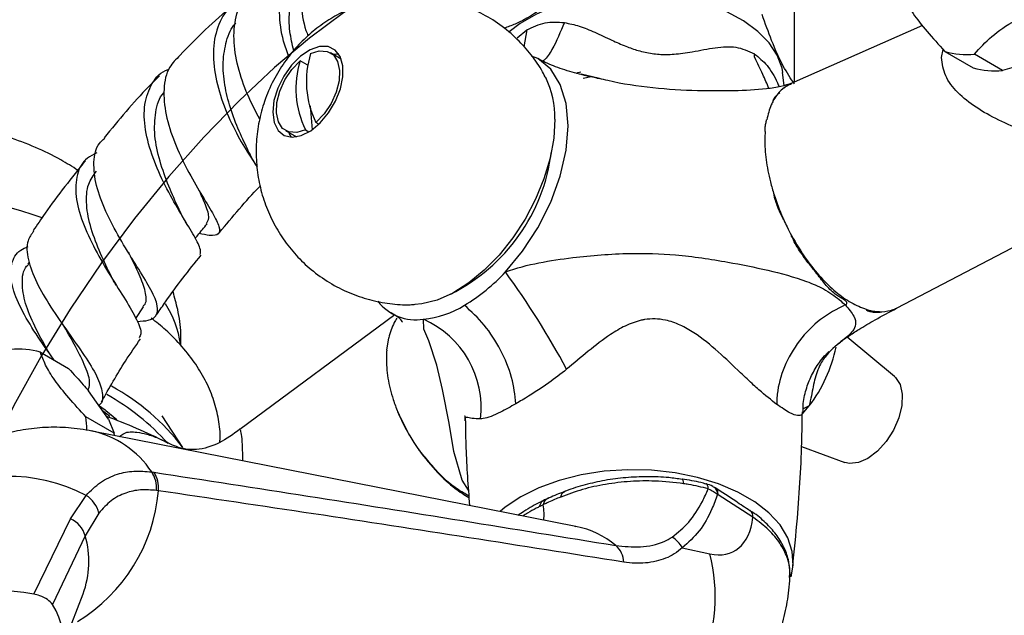
# Model space of a CAD drawing. Units: millimetres. Extents: x 3 to 3246, y 5 to 3245.
# Drawn here: x 2419 to 2518, y 799 to 859 of the extents above; entities that cross this region are included whole.
import ezdxf

# ---------------------------------------------------------------- set-up
doc = ezdxf.new("R2010")
doc.units = ezdxf.units.MM

msp = doc.modelspace()

# ---------------------------------------------------------------- linework, layer by layer
at = {"color": 7, "linetype": 'Continuous', "lineweight": 25}
for p, q in [((2496.655, 852.297), (2496.655, 862.316)), ((2509.493, 857.968), (2496.334, 852.155)), ((2451.233, 854.602), (2450.143, 855.231)), ((2511.744, 855.369), (2514.573, 853.736)), ((2517.533, 853.471), (2514.704, 855.104)), ((2447.809, 854.028), (2447.102, 854.436)), ((2447.809, 854.028), (2447.812, 853.999)), ((2477.103, 852.648), (2475.289, 853.092)), ((2475.476, 852.69), (2476.27, 852.852)), ((2475.476, 852.69), (2476.268, 852.852)), ((2495.641, 851.95), (2495.46, 853.246)), ((2448.122, 849.906), (2448.304, 847.515)), ((2448.97, 848.066), (2448.684, 848.231)), ((2445.644, 847.436), (2446.733, 846.807)), ((2447.627, 847.519), (2447.991, 847.309)), ((2506.951, 829.654), (2530.187, 841.815)), ((2419.956, 834.246), (2419.814, 834.036)), ((2430.433, 834.317), (2430.246, 834.631)), ((2430.628, 828.609), (2431.407, 829.755)), ((2501.758, 829.95), (2501.764, 829.953)), ((2456.592, 828.951), (2441.053, 817.469)), ((2455.792, 825.429), (2455.987, 826.647)), ((2506.69, 822.776), (2501.948, 826.731)), ((2421.069, 825.205), (2423.897, 823.573)), ((2427.888, 818.493), (2425.88, 821.35)), ((2497.45, 819.002), (2498.143, 819.829)), ((2428.456, 817.086), (2425.628, 818.719)), ((2427.888, 818.493), (2428.456, 817.086)), ((2435.356, 815.652), (2433.268, 818.849)), ((2474.759, 807.751), (2426.235, 817.311)), ((2428.483, 816.868), (2428.456, 817.086)), ((2497.359, 815.759), (2501.715, 814.159)), ((2432.223, 813.21), (2432.431, 813.179)), ((2488.748, 811.577), (2488.642, 811.647)), ((2424.099, 808.515), (2425.658, 810.864)), ((2432.895, 811.329), (2432.695, 811.357)), ((2489.022, 810.914), (2488.944, 810.965)), ((2492.504, 808.66), (2489.022, 810.914)), ((2471.48, 809.915), (2471.126, 809.74)), ((2420.395, 800.957), (2424.099, 808.515)), ((2426.923, 809.063), (2425.563, 806.806)), ((2492.211, 809.335), (2492.194, 809.346)), ((2474.628, 807.776), (2474.759, 807.751)), ((2425.563, 806.806), (2422.28, 799.915)), ((2485.42, 805.616), (2488.184, 804.996)), ((2422.945, 794.742), (2425.341, 800.989))]:
    msp.add_line(p, q, dxfattribs=at)
at = {"color": 8, "linetype": 'Continuous', "lineweight": 25}
for p, q in [((2468.851, 856.746), (2469.825, 857.533)), ((2469.825, 857.532), (2469.53, 855.839)), ((2511.396, 854.767), (2511.576, 855.557)), ((2506.8, 829.581), (2506.95, 829.656)), ((2427.626, 819.369), (2428.723, 818.459)), ((2498.142, 819.83), (2497.533, 819.533))]:
    msp.add_line(p, q, dxfattribs=at)
at = {"color": 7, "linetype": 'Continuous', "flags": 128}
msp.add_lwpolyline([(2454.739, 861.317), (2451.452, 859.228), (2448.037, 856.693), (2444.536, 853.748), (2440.989, 850.43), (2437.439, 846.775), (2433.928, 842.821), (2430.497, 838.605), (2427.189, 834.164), (2424.044, 829.535), (2421.105, 824.754), (2418.413, 819.858), (2416.011, 814.886), (2413.939, 809.873), (2412.235, 804.855), (2410.9, 799.861), (2409.922, 794.916)], dxfattribs=at)
at = {"color": 7, "linetype": 'Continuous', "lineweight": 25, "flags": 128}
for points in [[(2495.499, 853.242), (2495.414, 853.694), (2494.934, 854.99), (2494.116, 856.229), (2492.981, 857.382), (2491.554, 858.42), (2489.869, 859.321), (2487.966, 860.063), (2485.888, 860.628), (2483.686, 861.004), (2481.41, 861.181), (2479.114, 861.156), (2476.852, 860.929), (2474.676, 860.504), (2472.638, 859.894), (2470.785, 859.11), (2469.161, 858.173), (2468.071, 857.343)], [(2444.358, 849.262), (2444.496, 848.242), (2444.886, 847.451), (2445.499, 846.947), (2446.29, 846.769), (2447.2, 846.93), (2448.161, 847.417), (2449.102, 848.195), (2449.954, 849.205), (2450.652, 850.373), (2451.147, 851.613), (2451.399, 852.832), (2451.392, 853.939), (2451.126, 854.854), (2450.619, 855.507), (2449.911, 855.851), (2449.053, 855.86), (2448.108, 855.533), (2447.148, 854.895), (2446.243, 853.992), (2445.461, 852.893), (2444.859, 851.677), (2444.482, 850.437), (2444.358, 849.262)], [(2448.159, 855.149), (2449.027, 855.421), (2449.806, 855.374), (2450.436, 855.011), (2450.866, 854.36), (2451.064, 853.472), (2451.014, 852.416), (2450.719, 851.276), (2450.204, 850.141), (2449.507, 849.098), (2448.684, 848.231)], [(2450.998, 855.079), (2450.636, 855.068), (2450.468, 855.044)], [(2467.682, 833.261), (2469.41, 835.347), (2470.928, 837.675), (2472.222, 840.24), (2473.181, 842.87), (2473.775, 845.464), (2473.973, 847.92), (2473.775, 850.148), (2473.181, 852.057), (2472.223, 853.58), (2470.928, 854.65), (2470.313, 854.879)], [(2447.627, 847.519), (2446.759, 847.246), (2445.98, 847.293), (2445.351, 847.657), (2444.92, 848.308), (2444.722, 849.196), (2444.773, 850.251), (2445.067, 851.391), (2445.583, 852.527), (2446.28, 853.569), (2447.102, 854.436)], [(2472.642, 848.561), (2472.525, 846.659), (2472.156, 844.656), (2471.542, 842.604), (2470.701, 840.556), (2469.653, 838.565), (2468.426, 836.683), (2467.053, 834.958), (2465.567, 833.436), (2464.009, 832.155), (2462.417, 831.148), (2460.834, 830.443), (2459.301, 830.056), (2458.588, 829.987)], [(2445.968, 847.249), (2446.051, 847.047), (2446.203, 846.772)], [(2506.69, 822.776), (2506.8, 822.677), (2507.26, 821.966), (2507.475, 821.007), (2507.43, 819.87), (2507.126, 818.64), (2506.587, 817.407), (2505.853, 816.264), (2504.978, 815.295), (2504.027, 814.572), (2503.071, 814.148), (2502.18, 814.056), (2501.715, 814.159)], [(2426.889, 819.914), (2427.551, 819.427), (2427.626, 819.369)], [(2496.335, 802.693), (2496.537, 803.852), (2496.448, 805.231), (2496.003, 806.588), (2495.214, 807.891), (2494.096, 809.111), (2492.676, 810.222), (2490.985, 811.198), (2489.061, 812.018), (2486.947, 812.663), (2484.69, 813.119), (2482.34, 813.376), (2479.95, 813.427), (2477.574, 813.273), (2475.264, 812.915), (2473.072, 812.363), (2471.048, 811.629), (2469.235, 810.728), (2467.675, 809.682), (2467.154, 809.249)]]:
    msp.add_lwpolyline(points, dxfattribs=at)
at = {"color": 8, "linetype": 'Continuous', "lineweight": 25, "flags": 128}
for points in [[(2463.988, 811.381), (2463.35, 812.373), (2462.512, 815.257), (2462.032, 818.097), (2461.369, 821.482), (2460.793, 823.931), (2459.994, 826.353), (2459.493, 827.507), (2459.474, 828.521), (2459.474, 828.521), (2459.474, 828.521)], [(2428.015, 818.752), (2427.423, 819.235), (2427.298, 819.332)], [(2485.549, 812.03), (2485.534, 812.202), (2485.507, 812.336), (2485.472, 812.43), (2485.428, 812.479), (2485.402, 812.487)], [(2488.027, 811.521), (2488.002, 811.701), (2487.959, 811.844), (2487.899, 811.947), (2487.824, 812.006), (2487.791, 812.016)]]:
    msp.add_lwpolyline(points, dxfattribs=at)
at = {"color": 7, "linetype": 'Continuous', "lineweight": 25}
for centre, radius, start, end in [((2457.089, 852.348), 9.358, 162.58399, 206.09579), ((2513.833, 862.04), 6.991, 252.61878, 277.16219), ((2456.032, 851.635), 9.358, 162.58399, 206.09579), ((2516.661, 860.407), 6.991, 252.61878, 277.16219), ((2463.582, 848.775), 9.062, 358.64445, 25.99316), ((2453.907, 847.624), 18.54, 296.56988, 352.79759), ((2454.017, 845.84), 18.573, 300.9828, 317.36883), ((2403.983, 786.435), 79.058, 27.95772, 36.31917), ((2458.699, 833.274), 4.815, 217.75421, 279.2731), ((2458.575, 837.906), 9.427, 275.47228, 302.05275), ((2455.565, 819.654), 9.691, 353.2815, 66.21274), ((2418.981, 818.534), 6.991, 72.61878, 97.16219), ((2486.472, 828.734), 14.68, 322.65819, 348.21172), ((2417.568, 802.188), 22.3, 37.32563, 61.53904), ((2416.056, 800.128), 23.88, 41.89088, 60.783), ((2411.653, 816.895), 14.094, 2.28716, 7.43685), ((2417.899, 795.968), 16.795, 62.48587, 119.65057), ((2429.961, 811.647), 2.749, 353.95481, 34.65747), ((2430.166, 811.629), 2.745, 353.72984, 34.39025), ((2415.983, 812.729), 16.969, 301.19058, 355.26695), ((2424.141, 808.453), 2.848, 12.35742, 57.81651), ((2422.997, 806.088), 2.665, 15.6133, 65.57676), ((2482.875, 804.193), 2.916, 29.20849, 58.40276), ((2477.196, 804.047), 2.366, 2.95031, 48.92687), ((2471.053, 800.703), 17.661, 301.97628, 14.06968)]:
    msp.add_arc(centre, radius, start, end, dxfattribs=at)
at = {"color": 8, "linetype": 'Continuous', "lineweight": 25}
for centre, radius, start, end in [((2404.358, 790.917), 50.661, 70.51582, 90.05931), ((2425.44, 824.712), 9.753, 7.77173, 33.23335), ((2424.209, 807.928), 9.597, 33.38791, 78.29074), ((2488.167, 811.028), 0.78, 355.36681, 52.45675), ((2472.266, 809.841), 0.789, 117.878, 174.64917), ((2491.741, 808.73), 0.766, 354.72591, 52.17148), ((2472.993, 798.976), 8.951, 49.97264, 78.6245), ((2416.605, 804.235), 9.32, 339.6172, 16.00955)]:
    msp.add_arc(centre, radius, start, end, dxfattribs=at)
msp.add_ellipse((2464.262, 814.698), major_axis=(-6.54, 7.739), ratio=0.418654, start_param=3.495785, end_param=3.750312, dxfattribs=at)
at = {"color": 7, "linetype": 'Continuous', "lineweight": 25}
for centre, major_axis, ratio, start_param, end_param in [((2485.99, 814.149), (-4.511, 8.937), 0.536206, 2.726209, 3.813424), ((2416.885, 792.201), (15.276, -0.88), 0.596047, 1.373403, 2.404633), ((2407.844, 797.259), (15.452, -0.908), 0.58005, 5.560936, 6.683397)]:
    msp.add_ellipse(centre, major_axis=major_axis, ratio=ratio, start_param=start_param, end_param=end_param, dxfattribs=at)
for points, knots in [([(2415.881, 857.79), (2415.909, 858.138), (2415.992, 859.154), (2416.269, 860.951), (2416.778, 863.191), (2417.479, 865.513), (2418.366, 867.876), (2419.428, 870.241), (2420.653, 872.568), (2422.02, 874.818), (2423.508, 876.953), (2425.089, 878.94), (2426.733, 880.748), (2428.408, 882.35), (2430.079, 883.723), (2431.379, 884.632), (2432.105, 885.069), (2432.304, 885.189)], [0, 0, 0, 0, 0.036813, 0.107445, 0.178669, 0.25052, 0.322887, 0.395636, 0.468624, 0.541707, 0.614714, 0.687473, 0.759841, 0.831679, 0.902862, 0.973302, 1, 1, 1, 1]), ([(2445.986, 854.847), (2445.793, 855.359), (2445.261, 856.769), (2444.944, 859.32), (2445.216, 862.123), (2446.32, 864.478), (2447.778, 866.028), (2449.003, 866.412), (2449.415, 866.542)], [0, 0, 0, 0, 0.111234, 0.306927, 0.503578, 0.701283, 0.899674, 1, 1, 1, 1]), ([(2449.436, 866.633), (2449.016, 866.238), (2448.013, 865.292), (2447.239, 863.034), (2447.097, 860.304), (2447.419, 858.143), (2447.829, 857.107), (2447.901, 856.926)], [0, 0, 0, 0, 0.183374, 0.438884, 0.692704, 0.946175, 1, 1, 1, 1]), ([(2446.467, 855.447), (2446.316, 856.083), (2445.988, 857.468), (2445.991, 859.696), (2446.435, 861.844), (2447.184, 862.945), (2447.542, 863.471)], [0, 0, 0, 0, 0.225331, 0.489908, 0.756333, 1, 1, 1, 1]), ([(2443.058, 848.585), (2442.638, 849.377), (2441.788, 850.981), (2440.799, 853.816), (2440.352, 856.655), (2440.657, 859.203), (2441.49, 861.062), (2442.469, 861.724), (2442.824, 861.964)], [0, 0, 0, 0, 0.176868, 0.358055, 0.538225, 0.717982, 0.897785, 1, 1, 1, 1]), ([(2474.361, 862.027), (2473.493, 861.312), (2471.622, 859.77), (2469.296, 858.312), (2467.914, 857.823), (2467.541, 857.691)], [0, 0, 0, 0, 0.387312, 0.834358, 1, 1, 1, 1]), ([(2507.185, 861.855), (2507.323, 861.469), (2507.601, 860.689), (2508.471, 859.212), (2509.908, 857.388), (2511.125, 856.049), (2511.744, 855.369)], [0, 0, 0, 0, 0.244278, 0.493448, 0.742659, 1, 1, 1, 1]), ([(2441.594, 860.742), (2441.214, 860.576), (2440.099, 860.089), (2438.969, 858.439), (2438.31, 856.012), (2438.474, 853.166), (2439.289, 850.224), (2440.516, 847.482), (2441.84, 845.218), (2442.489, 844.253), (2442.79, 843.806)], [0, 0, 0, 0, 0.0705262, 0.2067045, 0.342936, 0.4789356, 0.6145075, 0.7495135, 0.8839195, 1, 1, 1, 1]), ([(2471.729, 852.678), (2471.628, 852.889), (2471.232, 853.723), (2470.286, 855.046), (2468.865, 856.66), (2467.165, 858.081), (2465.249, 859.255), (2463.238, 860.116), (2461.182, 860.671), (2459.12, 860.934), (2457.086, 860.919), (2455.11, 860.644), (2453.216, 860.126), (2451.423, 859.381), (2449.743, 858.424), (2448.188, 857.26), (2446.764, 855.887), (2445.483, 854.29), (2444.367, 852.445), (2443.512, 850.443), (2442.951, 848.366), (2442.68, 846.311), (2442.684, 844.248), (2442.961, 842.207), (2443.507, 840.219), (2444.317, 838.317), (2445.379, 836.536), (2446.674, 834.91), (2448.226, 833.429), (2450.01, 832.156), (2451.98, 831.148), (2454.02, 830.443), (2456.083, 830.06), (2457.635, 829.925), (2458.481, 829.999), (2458.648, 830.014)], [0, 0, 0, 0, 0.01064, 0.042109, 0.073653, 0.10864, 0.142709, 0.175814, 0.208062, 0.239545, 0.270351, 0.30057, 0.330306, 0.359693, 0.388921, 0.418258, 0.448083, 0.478915, 0.511394, 0.546168, 0.577839, 0.609229, 0.640457, 0.671656, 0.702908, 0.734249, 0.765683, 0.797198, 0.828777, 0.863236, 0.896787, 0.929431, 0.961268, 0.992387, 1, 1, 1, 1]), ([(2440.625, 860.23), (2439.723, 859.465), (2437.809, 857.841), (2435.991, 855.956), (2435.03, 854.959)], [0, 0, 0, 0, 0.47141, 1, 1, 1, 1]), ([(2514.704, 855.104), (2515.252, 855.703), (2516.362, 856.918), (2518.544, 858.43), (2521.134, 859.552), (2522.919, 860.093), (2523.821, 860.367)], [0, 0, 0, 0, 0.267066, 0.541217, 0.767884, 1, 1, 1, 1]), ([(2496.655, 852.109), (2496.285, 852.659), (2495.532, 853.776), (2494.43, 856.206), (2493.734, 858.186), (2493.42, 859.079)], [0, 0, 0, 0, 0.346797, 0.705058, 1, 1, 1, 1]), ([(2441.909, 845.393), (2441.895, 845.424), (2441.689, 845.894), (2440.965, 847.359), (2440.106, 849.6), (2439.492, 852.011), (2439.301, 854.337), (2439.676, 856.432), (2440.164, 857.756), (2440.652, 858.194), (2440.66, 858.202)], [0, 0, 0, 0, 0.0127076, 0.1877575, 0.3634115, 0.5204831, 0.6784827, 0.8373384, 0.9970408, 1, 1, 1, 1]), ([(2469.825, 857.533), (2470.433, 857.818), (2471.652, 858.391), (2472.949, 858.305), (2473.6, 858.261)], [0, 0, 0, 0, 0.498423, 1, 1, 1, 1]), ([(2473.6, 858.261), (2473.209, 857.332), (2472.618, 855.925), (2471.828, 854.683), (2471.48, 854.434), (2471.443, 854.407)], [0, 0, 0, 0, 0.634943, 0.960693, 1, 1, 1, 1]), ([(2473.6, 858.261), (2474.095, 858.157), (2475.114, 857.942), (2476.67, 857.288), (2478.193, 856.556), (2479.653, 855.913), (2481.003, 855.428), (2482.154, 855.177), (2483.097, 855.076), (2483.838, 855.05), (2484.637, 855.087), (2485.511, 855.184), (2486.516, 855.346), (2487.593, 855.559), (2488.728, 855.759), (2489.784, 855.859), (2491.127, 855.823), (2492.032, 855.4), (2492.641, 855.116)], [0, 0, 0, 0, 0.081257, 0.167385, 0.260317, 0.330796, 0.387839, 0.447985, 0.477504, 0.50722, 0.543028, 0.58374, 0.629714, 0.692853, 0.756491, 0.822593, 0.880683, 1, 1, 1, 1]), ([(2435.041, 854.948), (2434.665, 854.584), (2433.784, 853.733), (2433.343, 851.654), (2433.566, 849.048), (2434.466, 846.235), (2435.774, 843.492), (2437.192, 841.042), (2438.395, 839.078), (2439.094, 837.711), (2439.022, 836.999), (2438.327, 836.84), (2437.34, 837.03), (2436.97, 837.102)], [0, 0, 0, 0, 0.072221, 0.168859, 0.265017, 0.360804, 0.456518, 0.552365, 0.648621, 0.745446, 0.842961, 0.94118, 1, 1, 1, 1]), ([(2494.097, 851.658), (2493.901, 852.121), (2493.485, 853.104), (2492.967, 854.207), (2492.673, 854.787), (2492.663, 854.817), (2492.657, 854.864), (2492.656, 854.958), (2492.647, 855.054), (2492.641, 855.116)], [0, 0, 0, 0, 0.415802, 0.882606, 0.896603, 0.901838, 0.907224, 0.940649, 1, 1, 1, 1]), ([(2477.1, 852.636), (2476.865, 852.681), (2475.913, 852.866), (2474.34, 853.281), (2472.416, 853.893), (2471.423, 854.396), (2470.921, 854.651)], [0, 0, 0, 0, 0.096016, 0.389926, 0.691719, 1, 1, 1, 1]), ([(2520.791, 854.535), (2520.321, 854.355), (2519.28, 853.955), (2518.152, 853.643), (2517.533, 853.471)], [0, 0, 0, 0, 0.450942, 1, 1, 1, 1]), ([(2433.005, 852.929), (2432.643, 852.571), (2430.707, 850.656), (2428.916, 848.48), (2427.459, 846.71)], [0, 0, 0, 0, 0.186927, 1, 1, 1, 1]), ([(2437.079, 835.01), (2437.112, 835.193), (2437.187, 835.605), (2436.411, 837), (2435.176, 839.027), (2433.727, 841.551), (2432.421, 844.353), (2431.563, 847.194), (2431.369, 849.842), (2432.053, 851.978), (2432.988, 853.255), (2433.852, 853.56), (2433.979, 853.604)], [0, 0, 0, 0, 0.087951, 0.19817, 0.308588, 0.419366, 0.530635, 0.642409, 0.754753, 0.867522, 0.980647, 1, 1, 1, 1]), ([(2474.793, 853.182), (2474.847, 853.207), (2474.985, 853.27), (2475.153, 853.301), (2475.256, 853.319)], [0, 0, 0, 0, 0.388893, 1, 1, 1, 1]), ([(2496.403, 852.184), (2496.055, 852.062), (2495.337, 851.809), (2493.36, 851.54), (2491.462, 851.418), (2490.032, 851.421), (2489.751, 851.421)], [0, 0, 0, 0, 0.212686, 0.439481, 0.890007, 1, 1, 1, 1]), ([(2495.671, 851.733), (2495.722, 851.787), (2495.907, 851.984), (2496.132, 852.048), (2496.296, 852.096)], [0, 0, 0, 0, 0.2736, 1, 1, 1, 1]), ([(2496.294, 852.137), (2496.27, 852.127), (2496.223, 852.106), (2496.176, 852.085), (2496.152, 852.074)], [0, 0, 0, 0, 0.500488, 1, 1, 1, 1]), ([(2434.931, 839.606), (2434.599, 840.34), (2433.931, 841.812), (2432.991, 844.379), (2432.438, 846.97), (2432.569, 849.301), (2432.946, 850.777), (2433.471, 851.248), (2433.488, 851.264)], [0, 0, 0, 0, 0.19608, 0.393466, 0.592133, 0.791986, 0.99298, 1, 1, 1, 1]), ([(2490.65, 851.431), (2490.616, 851.43), (2490.318, 851.419), (2490.017, 851.423), (2489.751, 851.426)], [0, 0, 0, 0, 0.116444, 1, 1, 1, 1]), ([(2494.537, 850.418), (2494.537, 850.418), (2494.536, 850.418), (2494.536, 850.418), (2494.534, 850.419), (2494.534, 850.425), (2494.545, 850.459), (2494.612, 850.603), (2494.792, 850.925), (2495.033, 851.128), (2495.18, 851.251)], [0, 0, 0, 0, 0.000555, 0.00127, 0.002577, 0.007095, 0.028784, 0.114981, 0.459514, 1, 1, 1, 1]), ([(2494.537, 850.418), (2494.466, 850.281), (2494.182, 849.729), (2494.009, 849.04), (2493.88, 848.521)], [0, 0, 0, 0, 0.248605, 1, 1, 1, 1]), ([(2424.833, 843.444), (2424.264, 843.806), (2422.907, 844.667), (2420.566, 845.782), (2417.853, 846.826), (2415.003, 847.653), (2412.072, 848.241), (2409.874, 848.564), (2408.661, 848.621), (2408.448, 848.631)], [0, 0, 0, 0, 0.120246, 0.286414, 0.45607, 0.626151, 0.795437, 0.963958, 1, 1, 1, 1]), ([(2493.72, 847.325), (2493.72, 847.325), (2493.719, 847.324), (2493.718, 847.324), (2493.715, 847.326), (2493.711, 847.336), (2493.707, 847.384), (2493.712, 847.583), (2493.75, 847.927), (2493.805, 848.258), (2493.851, 848.451), (2493.868, 848.502), (2493.875, 848.516), (2493.878, 848.52), (2493.879, 848.521), (2493.88, 848.521), (2493.88, 848.522)], [0, 0, 0, 0, 0.000787, 0.001627, 0.003679, 0.010072, 0.033754, 0.127076, 0.500107, 0.872517, 0.966207, 0.990136, 0.996572, 0.99856, 0.999323, 1, 1, 1, 1]), ([(2493.72, 847.325), (2493.707, 847.079), (2493.659, 846.195), (2493.774, 844.525), (2494.13, 842.62), (2494.486, 841.435), (2494.614, 841.007)], [0, 0, 0, 0, 0.130684, 0.469444, 0.808476, 1, 1, 1, 1]), ([(2430.751, 828.304), (2431.161, 828.326), (2432.198, 828.382), (2432.869, 828.963), (2432.831, 830.116), (2431.974, 831.842), (2430.594, 834.054), (2429.007, 836.614), (2427.57, 839.322), (2426.577, 841.974), (2426.333, 844.312), (2426.646, 845.923), (2427.327, 846.497), (2427.517, 846.658)], [0, 0, 0, 0, 0.06652, 0.168057, 0.268944, 0.369195, 0.46878, 0.567811, 0.6664, 0.764768, 0.863138, 0.961812, 1, 1, 1, 1]), ([(2426.71, 845.194), (2426.378, 845.036), (2425.401, 844.569), (2424.657, 843.087), (2424.513, 840.896), (2425.213, 838.288), (2426.507, 835.52), (2428.103, 832.816), (2429.661, 830.383), (2430.772, 828.429), (2431.277, 827.178), (2431.029, 826.783), (2430.951, 826.659)], [0, 0, 0, 0, 0.058013, 0.170621, 0.283249, 0.395669, 0.507666, 0.619171, 0.730026, 0.840254, 0.949873, 1, 1, 1, 1]), ([(2442.785, 843.84), (2442.688, 843.989), (2442.378, 844.464), (2442.098, 845.024), (2441.905, 845.408)], [0, 0, 0, 0, 0.3133739, 1, 1, 1, 1]), ([(2425.572, 844.408), (2424.19, 842.686), (2422.369, 840.418), (2420.733, 837.973), (2420.339, 837.384)], [0, 0, 0, 0, 0.759189, 1, 1, 1, 1]), ([(2428.19, 832.788), (2427.815, 833.557), (2427.053, 835.122), (2426.083, 837.635), (2425.608, 840.024), (2425.725, 842.028), (2426.387, 842.942), (2426.682, 843.351)], [0, 0, 0, 0, 0.2013169, 0.4092973, 0.6187021, 0.8295371, 1, 1, 1, 1]), ([(2437.702, 838.131), (2437.813, 838.296), (2438.07, 838.679), (2437.741, 839.756), (2437.252, 840.856), (2437.046, 841.319)], [0, 0, 0, 0, 0.305533, 0.707607, 1, 1, 1, 1]), ([(2439.025, 837.208), (2440.332, 838.796), (2441.661, 840.412), (2443.076, 841.851), (2443.099, 841.875)], [0, 0, 0, 0, 0.983247, 1, 1, 1, 1]), ([(2495.593, 838.469), (2495.592, 838.469), (2495.592, 838.469), (2495.59, 838.469), (2495.586, 838.472), (2495.575, 838.484), (2495.538, 838.54), (2495.41, 838.777), (2495.13, 839.382), (2494.863, 840.082), (2494.686, 840.663), (2494.632, 840.869), (2494.616, 840.954), (2494.612, 840.975), (2494.611, 840.989), (2494.611, 840.996), (2494.611, 841.001), (2494.611, 841.005), (2494.612, 841.008), (2494.613, 841.009), (2494.613, 841.009), (2494.614, 841.009)], [0, 0, 0, 0, 0.000397, 0.000906, 0.001873, 0.005414, 0.019454, 0.075373, 0.298895, 0.746235, 0.894181, 0.968158, 0.98051, 0.988813, 0.992417, 0.994903, 0.996659, 0.998342, 0.999056, 0.999525, 1, 1, 1, 1]), ([(2494.616, 841.003), (2494.888, 840.226), (2495.185, 839.375), (2495.559, 838.544), (2495.591, 838.472)], [0, 0, 0, 0, 0.913263, 1, 1, 1, 1]), ([(2435.705, 838.164), (2435.56, 838.411), (2435.274, 838.897), (2435.044, 839.374), (2434.93, 839.609)], [0, 0, 0, 0, 0.505927, 1, 1, 1, 1]), ([(2436.579, 836.621), (2436.664, 836.725), (2437.061, 837.213), (2437.457, 837.701), (2437.769, 838.084)], [0, 0, 0, 0, 0.214224, 1, 1, 1, 1]), ([(2495.592, 838.47), (2495.7, 838.237), (2495.941, 837.715), (2496.21, 837.207), (2496.358, 836.926)], [0, 0, 0, 0, 0.445822, 1, 1, 1, 1]), ([(2420.4, 837.343), (2420.174, 837.046), (2419.613, 836.306), (2419.754, 834.536), (2420.599, 832.25), (2422.076, 829.743), (2423.832, 827.217), (2425.524, 824.844), (2426.834, 822.752), (2427.343, 821.106), (2427.354, 820.17), (2426.927, 819.89), (2426.913, 819.88)], [0, 0, 0, 0, 0.077693, 0.193816, 0.309008, 0.4235, 0.537537, 0.651502, 0.765719, 0.880474, 0.995869, 1, 1, 1, 1]), ([(2501.764, 829.953), (2501.804, 829.983), (2501.874, 830.035), (2501.926, 830.122), (2501.914, 830.221), (2501.78, 830.369), (2501.38, 830.631), (2500.584, 831.111), (2499.717, 832.016), (2498.825, 833.228), (2497.78, 834.499), (2496.968, 835.654), (2496.544, 836.472), (2496.391, 836.809), (2496.36, 836.896), (2496.356, 836.918), (2496.357, 836.924), (2496.357, 836.926), (2496.358, 836.926), (2496.358, 836.926)], [0, 0, 0, 0, 0.0185255, 0.0318933, 0.0452206, 0.07009, 0.1195194, 0.2258125, 0.3916322, 0.5578423, 0.7240769, 0.8903344, 0.9724335, 0.9929645, 0.9981187, 0.9994248, 0.9997211, 0.9998793, 1, 1, 1, 1]), ([(2496.358, 836.926), (2496.847, 836.094), (2497.746, 834.565), (2499.288, 832.68), (2500.804, 831.217), (2502.359, 830.101), (2503.357, 829.709), (2503.856, 829.513)], [0, 0, 0, 0, 0.2302, 0.423066, 0.615731, 0.807918, 1, 1, 1, 1]), ([(2422.457, 824.404), (2422.353, 824.551), (2421.687, 825.495), (2420.357, 827.397), (2418.906, 829.9), (2418.049, 832.212), (2418.074, 834.105), (2418.691, 835.329), (2419.579, 835.7), (2419.841, 835.809)], [0, 0, 0, 0, 0.032451, 0.208676, 0.386107, 0.564642, 0.744227, 0.924556, 1, 1, 1, 1]), ([(2431.327, 829.801), (2431.41, 829.876), (2431.771, 830.199), (2431.645, 831.228), (2431.047, 832.951), (2430.33, 834.355), (2429.95, 835.172), (2429.938, 835.197)], [0, 0, 0, 0, 0.089611, 0.391289, 0.691377, 0.990426, 1, 1, 1, 1]), ([(2467.682, 833.26), (2467.682, 833.26), (2468.79, 833.661), (2471.059, 834.243), (2475.153, 834.819), (2479.734, 835.203), (2484.972, 835.047), (2489.596, 834.351), (2493.989, 833.471), (2497.232, 832.612), (2499.725, 831.551), (2500.971, 830.633), (2501.557, 830.125), (2501.758, 829.95)], [0, 0, 0, 0, 0.000002, 0.097484, 0.19579, 0.357416, 0.484072, 0.63044, 0.742384, 0.853826, 0.905864, 0.967624, 1, 1, 1, 1]), ([(2432.774, 829.04), (2433.049, 829.453), (2434.421, 831.516), (2435.95, 833.415), (2437.174, 834.933)], [0, 0, 0, 0, 0.2000756, 1, 1, 1, 1]), ([(2421.899, 825.218), (2421.852, 825.301), (2421.371, 826.143), (2420.438, 827.847), (2419.468, 830.151), (2419.176, 832.184), (2419.319, 833.491), (2419.8, 833.946), (2419.862, 834.005)], [0, 0, 0, 0, 0.025545, 0.257569, 0.49148, 0.727312, 0.964568, 1, 1, 1, 1]), ([(2428.683, 831.916), (2428.586, 832.074), (2428.393, 832.388), (2428.244, 832.681), (2428.169, 832.827)], [0, 0, 0, 0, 0.502704, 1, 1, 1, 1]), ([(2435.149, 825.887), (2435.154, 826.292), (2435.171, 827.5), (2434.917, 829.317), (2434.533, 830.677), (2434.367, 831.268)], [0, 0, 0, 0, 0.222208, 0.66234, 1, 1, 1, 1]), ([(2456.236, 829.188), (2456.482, 829.028), (2456.925, 828.739), (2457.117, 828.577), (2457.326, 828.267), (2457.334, 828.235), (2457.338, 828.219)], [0, 0, 0, 0, 0.335499, 0.602929, 0.801195, 1, 1, 1, 1]), ([(2501.758, 829.95), (2500.908, 829.515), (2499.207, 828.646), (2497.061, 826.41), (2495.529, 823.785), (2494.979, 821.676), (2494.89, 820.435), (2494.891, 820.095), (2494.891, 819.98)], [0, 0, 0, 0, 0.22795, 0.455899, 0.683849, 0.911799, 0.970116, 1, 1, 1, 1]), ([(2501.764, 829.953), (2502.093, 829.561), (2502.73, 828.8), (2502.85, 827.984), (2502.496, 827.185), (2501.399, 826.369), (2500.075, 825.254), (2499.165, 823.921), (2498.697, 822.685), (2498.431, 821.155), (2498.216, 820.17), (2498.142, 819.83)], [0, 0, 0, 0, 0.1083, 0.210258, 0.316334, 0.487668, 0.662945, 0.707113, 0.825762, 0.939925, 1, 1, 1, 1]), ([(2500.683, 825.751), (2500.679, 825.744), (2500.67, 825.728), (2500.773, 825.826), (2501.188, 826.191), (2501.988, 826.779), (2503.21, 827.567), (2504.807, 828.511), (2506.162, 829.232), (2506.895, 829.621)], [0, 0, 0, 0, 0.056183, 0.147199, 0.2662, 0.432229, 0.58114, 0.773518, 1, 1, 1, 1]), ([(2503.856, 829.513), (2503.855, 829.512), (2503.852, 829.511), (2503.847, 829.506), (2503.843, 829.497), (2503.847, 829.485), (2503.867, 829.457), (2503.948, 829.403), (2504.164, 829.306), (2504.582, 829.222), (2505.01, 829.215), (2505.302, 829.245), (2505.387, 829.261), (2505.413, 829.269), (2505.422, 829.272), (2505.426, 829.274), (2505.427, 829.275)], [0, 0, 0, 0, 0.0009606, 0.0044168, 0.0105682, 0.0239217, 0.0372372, 0.101477, 0.242259, 0.5241673, 0.8786926, 0.9675422, 0.9900526, 0.9951841, 0.9979289, 1, 1, 1, 1]), ([(2503.856, 829.513), (2504.057, 829.455), (2504.602, 829.3), (2505.111, 829.285), (2505.432, 829.275)], [0, 0, 0, 0, 0.368444, 1, 1, 1, 1]), ([(2505.432, 829.275), (2505.819, 829.314), (2506.297, 829.363), (2506.719, 829.546), (2506.8, 829.581)], [0, 0, 0, 0, 0.809131, 1, 1, 1, 1]), ([(2506.771, 829.562), (2506.804, 829.578), (2506.869, 829.611), (2506.934, 829.645), (2506.966, 829.662)], [0, 0, 0, 0, 0.502076, 1, 1, 1, 1]), ([(2439.047, 816.172), (2439.059, 816.296), (2439.13, 817.057), (2438.952, 818.469), (2438.506, 820.367), (2437.732, 822.224), (2436.67, 824.036), (2435.301, 825.788), (2433.811, 827.337), (2432.67, 828.244), (2432.178, 828.635)], [0, 0, 0, 0, 0.026906, 0.164955, 0.303146, 0.443317, 0.586862, 0.734375, 0.885532, 1, 1, 1, 1]), ([(2456.794, 828.63), (2456.707, 828.483), (2456.358, 827.894), (2456.146, 827.182), (2455.987, 826.647)], [0, 0, 0, 0, 0.248605, 1, 1, 1, 1]), ([(2494.891, 819.98), (2494.32, 820.428), (2493.596, 820.995), (2492.323, 822.141), (2490.98, 823.402), (2489.043, 825.283), (2487.033, 826.929), (2485.227, 827.967), (2483.57, 828.557), (2482.203, 828.59), (2480.852, 828.327), (2479.668, 827.884), (2477.903, 826.823), (2475.992, 825.322), (2474.54, 824.106), (2473.814, 823.499)], [0, 0, 0, 0, 0.112855, 0.143107, 0.215373, 0.331246, 0.447264, 0.505933, 0.564321, 0.643322, 0.656378, 0.721674, 0.787328, 0.893741, 1, 1, 1, 1]), ([(2425.848, 821.387), (2425.918, 821.603), (2426.126, 822.238), (2425.636, 823.715), (2424.677, 825.658), (2423.85, 827.1), (2423.461, 827.78)], [0, 0, 0, 0, 0.151349, 0.445586, 0.738691, 1, 1, 1, 1]), ([(2423.629, 827.515), (2423.599, 827.559), (2423.55, 827.629), (2423.513, 827.693), (2423.499, 827.716)], [0, 0, 0, 0, 0.638722, 1, 1, 1, 1]), ([(2427.193, 820.234), (2427.969, 821.614), (2429.189, 823.785), (2430.591, 825.816), (2431.101, 826.556)], [0, 0, 0, 0, 0.635987, 1, 1, 1, 1]), ([(2425.628, 818.719), (2425.04, 819.365), (2423.853, 820.669), (2422.416, 822.474), (2421.501, 823.997), (2421.214, 824.798), (2421.069, 825.205)], [0, 0, 0, 0, 0.244278, 0.493448, 0.742659, 1, 1, 1, 1]), ([(2455.792, 825.429), (2455.775, 825.181), (2455.716, 824.291), (2455.858, 822.637), (2456.294, 820.778), (2456.731, 819.639), (2456.889, 819.228)], [0, 0, 0, 0, 0.130684, 0.469444, 0.808476, 1, 1, 1, 1]), ([(2497.523, 819.223), (2497.525, 819.504), (2497.528, 820.329), (2497.842, 821.622), (2498.427, 823.075), (2499.135, 824.194), (2499.712, 824.88), (2499.994, 825.173), (2500.083, 825.263), (2500.11, 825.289), (2500.105, 825.285), (2500.105, 825.284)], [0, 0, 0, 0, 0.119953, 0.35162, 0.566027, 0.783546, 0.909449, 0.955082, 0.979199, 0.996896, 1, 1, 1, 1]), ([(2423.897, 823.573), (2424.407, 823.023), (2425.113, 822.262), (2425.713, 821.549), (2425.88, 821.35)], [0, 0, 0, 0, 0.721223, 1, 1, 1, 1]), ([(2473.814, 823.499), (2473.224, 823.041), (2471.737, 821.885), (2469.972, 820.768), (2468.949, 820.169), (2468.741, 820.047)], [0, 0, 0, 0, 0.343493, 0.866343, 1, 1, 1, 1]), ([(2468.741, 820.047), (2468.21, 819.751), (2466.894, 819.017), (2465.799, 818.588), (2465.278, 818.53), (2465.189, 818.52)], [0, 0, 0, 0, 0.359324, 0.89114, 1, 1, 1, 1]), ([(2433.711, 816.177), (2432.717, 816.657), (2430.739, 817.612), (2428.699, 818.394), (2427.684, 818.782)], [0, 0, 0, 0, 0.5027584, 1, 1, 1, 1]), ([(2458.089, 816.819), (2458.09, 816.819), (2458.09, 816.82), (2458.09, 816.821), (2458.09, 816.826), (2458.086, 816.842), (2458.06, 816.905), (2457.94, 817.147), (2457.633, 817.735), (2457.304, 818.4), (2457.048, 818.935), (2456.958, 819.12), (2456.918, 819.191), (2456.908, 819.209), (2456.901, 819.219), (2456.897, 819.224), (2456.894, 819.228), (2456.892, 819.23), (2456.89, 819.231), (2456.889, 819.231), (2456.888, 819.231), (2456.888, 819.231)], [0, 0, 0, 0, 0.000397, 0.000906, 0.001873, 0.005414, 0.019454, 0.075373, 0.298895, 0.746235, 0.894181, 0.968158, 0.98051, 0.988813, 0.992417, 0.994903, 0.996659, 0.998342, 0.999056, 0.999525, 1, 1, 1, 1]), ([(2456.89, 819.225), (2457.224, 818.483), (2457.59, 817.671), (2458.048, 816.89), (2458.088, 816.822)], [0, 0, 0, 0, 0.913263, 1, 1, 1, 1]), ([(2463.593, 818.863), (2463.591, 818.87), (2463.586, 818.892), (2463.619, 818.719), (2463.625, 818.436), (2463.627, 818.325)], [0, 0, 0, 0, 0.212558, 0.689859, 1, 1, 1, 1]), ([(2463.668, 818.325), (2463.682, 817.428), (2463.727, 814.598), (2463.938, 811.78), (2464.081, 809.855)], [0, 0, 0, 0, 0.317065, 1, 1, 1, 1]), ([(2496.484, 803.658), (2496.649, 805.298), (2497.086, 809.616), (2497.395, 814.816), (2497.442, 818.37), (2497.454, 819.225)], [0, 0, 0, 0, 0.317292, 0.835828, 1, 1, 1, 1]), ([(2426.235, 817.311), (2425.449, 817.439), (2423.91, 817.689), (2421.586, 817.71), (2419.322, 817.475), (2417.044, 816.932), (2415.042, 816.212), (2413.859, 815.527), (2413.398, 815.261)], [0, 0, 0, 0, 0.1809281, 0.3540755, 0.5247095, 0.6936822, 0.8805226, 1, 1, 1, 1]), ([(2441.073, 817.482), (2440.402, 816.996), (2439.055, 816.02), (2436.663, 815.265), (2434.914, 815.61), (2433.973, 816.061), (2433.778, 816.176), (2433.684, 816.231)], [0, 0, 0, 0, 0.252022, 0.50637, 0.761439, 0.885124, 1, 1, 1, 1]), ([(2458.089, 816.82), (2458.221, 816.601), (2458.517, 816.11), (2458.847, 815.638), (2459.029, 815.377)], [0, 0, 0, 0, 0.445822, 1, 1, 1, 1]), ([(2425.658, 810.864), (2426.115, 811.328), (2427.043, 812.271), (2428.689, 813.015), (2430.421, 813.364), (2431.618, 813.262), (2432.223, 813.21)], [0, 0, 0, 0, 0.262754, 0.532893, 0.764276, 1, 1, 1, 1]), ([(2432.431, 813.179), (2437.586, 812.389), (2453.109, 810.011), (2468.482, 807.504), (2478.75, 805.83)], [0, 0, 0, 0, 0.332082, 1, 1, 1, 1]), ([(2485.398, 812.464), (2484.956, 812.528), (2483.811, 812.695), (2481.908, 812.755), (2479.756, 812.662), (2477.653, 812.39), (2475.665, 811.93), (2474.305, 811.534), (2473.675, 811.252), (2473.606, 811.221)], [0, 0, 0, 0, 0.109992, 0.285282, 0.458492, 0.632457, 0.805248, 0.978745, 1, 1, 1, 1]), ([(2487.785, 811.998), (2487.622, 812.046), (2486.866, 812.268), (2486.046, 812.386), (2485.403, 812.478)], [0, 0, 0, 0, 0.21645, 1, 1, 1, 1]), ([(2432.695, 811.357), (2432.159, 811.398), (2431.075, 811.482), (2429.55, 811.133), (2428.103, 810.408), (2427.32, 809.516), (2426.923, 809.063)], [0, 0, 0, 0, 0.232435, 0.469853, 0.730987, 1, 1, 1, 1]), ([(2485.549, 812.03), (2484.596, 812.14), (2482.832, 812.344), (2480.18, 812.289), (2477.732, 812.006), (2475.361, 811.488), (2473.957, 810.962), (2473.245, 810.696)], [0, 0, 0, 0, 0.224075, 0.414534, 0.610583, 0.802468, 1, 1, 1, 1]), ([(2484.402, 806.677), (2484.975, 807.144), (2486.136, 808.089), (2487.271, 809.853), (2487.833, 811.091), (2488.027, 811.521)], [0, 0, 0, 0, 0.389125, 0.787887, 1, 1, 1, 1]), ([(2488.027, 811.521), (2487.372, 811.679), (2486.56, 811.874), (2485.713, 812.005), (2485.549, 812.03)], [0, 0, 0, 0, 0.806221, 1, 1, 1, 1]), ([(2488.634, 811.637), (2488.579, 811.677), (2488.334, 811.857), (2488.03, 811.941), (2487.794, 812.006)], [0, 0, 0, 0, 0.2255635, 1, 1, 1, 1]), ([(2488.027, 811.521), (2488.209, 811.44), (2488.553, 811.286), (2488.819, 811.068), (2488.944, 810.965)], [0, 0, 0, 0, 0.528407, 1, 1, 1, 1]), ([(2492.198, 809.319), (2491.724, 809.635), (2490.558, 810.415), (2489.401, 811.168), (2488.715, 811.616)], [0, 0, 0, 0, 0.406153, 1, 1, 1, 1]), ([(2479.558, 804.168), (2469.214, 805.801), (2453.725, 808.244), (2438.088, 810.56), (2432.895, 811.329)], [0, 0, 0, 0, 0.667904, 1, 1, 1, 1]), ([(2471.89, 810.536), (2471.862, 810.523), (2471.705, 810.448), (2471.549, 810.371), (2471.42, 810.309)], [0, 0, 0, 0, 0.176377, 1, 1, 1, 1]), ([(2473.245, 810.696), (2473.179, 810.671), (2472.919, 810.573), (2472.45, 810.38), (2471.928, 810.143), (2471.605, 809.979), (2471.48, 809.915)], [0, 0, 0, 0, 0.105852, 0.417823, 0.77407, 1, 1, 1, 1]), ([(2473.616, 811.233), (2473.546, 811.21), (2472.936, 811.007), (2472.388, 810.753), (2471.903, 810.528)], [0, 0, 0, 0, 0.11565, 1, 1, 1, 1]), ([(2473.245, 810.696), (2473.246, 810.704), (2473.262, 810.787), (2473.322, 810.974), (2473.439, 811.165), (2473.567, 811.2), (2473.61, 811.211)], [0, 0, 0, 0, 0.030829, 0.303171, 0.768935, 1, 1, 1, 1]), ([(2488.944, 810.965), (2488.764, 810.469), (2488.271, 809.11), (2487.182, 807.166), (2486.013, 806.137), (2485.42, 805.616)], [0, 0, 0, 0, 0.220623, 0.605185, 1, 1, 1, 1]), ([(2471.516, 810.353), (2471.403, 810.298), (2470.758, 809.982), (2469.874, 809.482), (2469.127, 808.989), (2468.921, 808.852)], [0, 0, 0, 0, 0.132946, 0.76027, 1, 1, 1, 1]), ([(2496.184, 803.36), (2496.153, 803.712), (2496.083, 804.516), (2495.612, 805.726), (2494.856, 806.977), (2493.784, 808.13), (2492.882, 808.922), (2492.272, 809.281), (2492.184, 809.333)], [0, 0, 0, 0, 0.152104, 0.347159, 0.547751, 0.752029, 0.964256, 1, 1, 1, 1]), ([(2478.75, 805.83), (2479.575, 805.75), (2481.246, 805.589), (2483.206, 805.988), (2484.138, 806.525), (2484.402, 806.677)], [0, 0, 0, 0, 0.411182, 0.832717, 1, 1, 1, 1]), ([(2485.42, 805.616), (2485.16, 805.399), (2484.405, 804.767), (2482.789, 804.168), (2481.035, 803.984), (2479.929, 804.122), (2479.558, 804.168)], [0, 0, 0, 0, 0.1704464, 0.4955816, 0.8310165, 1, 1, 1, 1]), ([(2486.817, 786.645), (2487.035, 786.759), (2487.944, 787.238), (2489.374, 788.345), (2491.063, 789.926), (2492.513, 791.705), (2493.732, 793.633), (2494.716, 795.697), (2495.468, 797.884), (2495.976, 800.189), (2496.175, 801.787), (2496.212, 802.61), (2496.213, 802.623)], [0, 0, 0, 0, 0.037768, 0.158217, 0.276913, 0.394561, 0.511928, 0.629885, 0.74944, 0.871727, 0.997892, 1, 1, 1, 1]), ([(2496.177, 802.614), (2496.206, 802.76), (2496.243, 802.944), (2496.215, 803.129), (2496.209, 803.166)], [0, 0, 0, 0, 0.796934, 1, 1, 1, 1]), ([(2422.28, 799.915), (2422.13, 800.091), (2421.831, 800.443), (2421.125, 800.792), (2420.603, 800.91), (2420.395, 800.957)], [0, 0, 0, 0, 0.375707, 0.751383, 1, 1, 1, 1])]:
    msp.add_open_spline(points, degree=3, knots=knots, dxfattribs=at)
at = {"color": 8, "linetype": 'Continuous', "lineweight": 25}
for points, knots in [([(2492.642, 855.108), (2493.085, 854.761), (2493.757, 854.234), (2494.48, 853.164), (2494.882, 852.439), (2495.072, 851.959), (2495.128, 851.818)], [0, 0, 0, 0, 0.438688, 0.665838, 0.90243, 1, 1, 1, 1]), ([(2530.177, 841.832), (2530.181, 841.827), (2530.222, 841.766), (2530.156, 842.044), (2529.791, 842.595), (2528.869, 843.448), (2527.166, 844.44), (2524.851, 845.419), (2522.283, 846.364), (2519.656, 847.352), (2517.134, 848.446), (2514.855, 849.699), (2513.006, 851.158), (2511.669, 852.847), (2511.485, 854.139), (2511.396, 854.767)], [0, 0, 0, 0, 0.007325, 0.091017, 0.173587, 0.253881, 0.332736, 0.4145, 0.501036, 0.590221, 0.679907, 0.767305, 0.850029, 0.927133, 1, 1, 1, 1]), ([(2489.751, 851.426), (2488.815, 851.414), (2486.399, 851.383), (2482.447, 851.668), (2479.151, 852.133), (2477.387, 852.576), (2477.103, 852.648)], [0, 0, 0, 0, 0.2223308, 0.5739123, 0.9312784, 1, 1, 1, 1]), ([(2496.349, 852.124), (2496.039, 851.969), (2495.354, 851.626), (2494.817, 850.921), (2494.56, 850.458), (2494.537, 850.418)], [0, 0, 0, 0, 0.42972, 0.950806, 1, 1, 1, 1]), ([(2506.8, 829.581), (2506.798, 829.58), (2506.794, 829.578), (2506.789, 829.575), (2506.786, 829.573), (2506.811, 829.583), (2506.849, 829.596), (2506.889, 829.623), (2506.893, 829.626)], [0, 0, 0, 0, 0.018587, 0.041884, 0.086935, 0.257662, 0.934712, 1, 1, 1, 1]), ([(2497.462, 819.225), (2497.449, 819.119), (2497.424, 818.902), (2497.007, 818.819), (2496.275, 819.036), (2495.365, 819.657), (2494.891, 819.98)], [0, 0, 0, 0, 0.235357, 0.478067, 0.728249, 1, 1, 1, 1]), ([(2465.189, 818.52), (2464.886, 818.53), (2464.276, 818.55), (2463.856, 818.697), (2463.646, 818.664), (2463.648, 818.425), (2463.649, 818.325)], [0, 0, 0, 0, 0.325265, 0.65582, 0.854991, 1, 1, 1, 1]), ([(2441.085, 817.426), (2441.088, 817.444), (2441.097, 817.49), (2441.196, 817.062), (2441.299, 816.097), (2441.316, 814.898), (2441.324, 814.315)], [0, 0, 0, 0, 0.176015, 0.468457, 0.741799, 1, 1, 1, 1]), ([(2429.007, 816.765), (2429.151, 816.88), (2429.641, 817.27), (2430.586, 817.244), (2431.745, 817.019), (2432.722, 816.674), (2433.415, 816.346), (2433.687, 816.218)], [0, 0, 0, 0, 0.1271258, 0.430467, 0.6390931, 0.8586917, 1, 1, 1, 1]), ([(2464.024, 810.796), (2463.842, 810.901), (2463.204, 811.266), (2462.065, 812.013), (2460.876, 813.193), (2459.959, 814.29), (2459.359, 815.005), (2459.119, 815.292), (2459.055, 815.36), (2459.037, 815.375), (2459.032, 815.377), (2459.03, 815.377), (2459.03, 815.377), (2459.029, 815.377)], [0, 0, 0, 0, 0.098247, 0.344612, 0.591013, 0.837448, 0.95914, 0.989572, 0.997212, 0.999147, 0.999587, 0.999821, 1, 1, 1, 1]), ([(2459.029, 815.377), (2459.63, 814.611), (2460.734, 813.205), (2462.473, 811.622), (2463.566, 810.921), (2464.034, 810.621)], [0, 0, 0, 0, 0.4053798, 0.7450155, 1, 1, 1, 1]), ([(2489.022, 810.914), (2489.007, 811.069), (2488.979, 811.365), (2488.798, 811.516), (2488.713, 811.588)], [0, 0, 0, 0, 0.524441, 1, 1, 1, 1]), ([(2471.126, 809.74), (2471.011, 809.681), (2470.609, 809.477), (2470.046, 809.171), (2469.596, 808.896), (2469.438, 808.799)], [0, 0, 0, 0, 0.204529, 0.719991, 1, 1, 1, 1]), ([(2471.126, 809.74), (2471.152, 809.847), (2471.206, 810.063), (2471.355, 810.268), (2471.483, 810.325), (2471.53, 810.345)], [0, 0, 0, 0, 0.389422, 0.778844, 1, 1, 1, 1]), ([(2496.161, 802.626), (2496.186, 802.823), (2496.271, 803.493), (2495.971, 804.659), (2495.267, 806.072), (2494.13, 807.441), (2493.051, 808.25), (2492.504, 808.66)], [0, 0, 0, 0, 0.09134, 0.311498, 0.538006, 0.765529, 1, 1, 1, 1])]:
    msp.add_open_spline(points, degree=3, knots=knots, dxfattribs=at)
at = {"color": 7, "linetype": 'Continuous', "lineweight": 25}
msp.add_open_spline([(2468.741, 820.047), (2468.64, 820.92), (2468.439, 822.667), (2467.276, 825.453), (2465.631, 828.035), (2464.262, 829.29), (2463.578, 829.917)], degree=3, dxfattribs=at)

doc.saveas('drawing.dxf')
